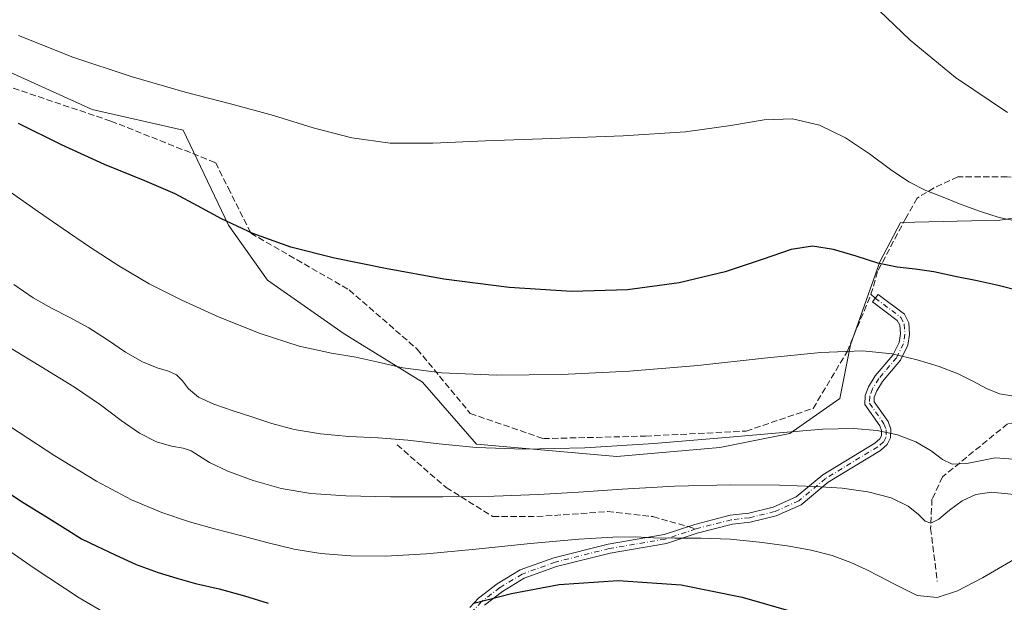
# Model space of a CAD drawing. Units: metres. Extents: x 628428 to 631918, y 4701856 to 4704233.
# Drawn here: x 629717 to 629976, y 4702602 to 4702755 of the extents above; entities that cross this region are included whole.
import ezdxf

# ---------------------------------------------------------------- set-up
doc = ezdxf.new("R2010")
doc.units = ezdxf.units.M
doc.header["$MEASUREMENT"] = 0
doc.linetypes.add('DGN Style 3', pattern=[2.307223458686699, 1.648016756204785, -0.6592067024819142])
doc.linetypes.add('DGN Style 4', pattern=[2.6384748266838614, 1.318413404963828, -0.6592067024819142, 0.001648016756204785, -0.6592067024819142])
for name, color, linetype, lineweight in [('Camino Cxs', 7, 'Continuous', 0), ('Camino eje', 30, 'DGN Style 4', 13), ('Cultivos herbáceos CxS', 92, 'Continuous', 0), ('Curva de nivel maestra', 30, 'Continuous', 30), ('Curva de nivel normal', 30, 'Continuous', 0), ('Pastizal CxS', 92, 'Continuous', 0), ('Senda', 7, 'DGN Style 3', 0), ('Senda no paivmentada conexión', 7, 'DGN Style 3', 0)]:
    doc.layers.add(name, color=color, linetype=linetype, lineweight=lineweight)

msp = doc.modelspace()

# ---------------------------------------------------------------- linework, layer by layer
at = {"layer": 'Camino Cxs', "color": 7, "linetype": 'Continuous', "lineweight": 0}
msp.add_polyline3d([(629835.4562999997, 4702601.009500001, 501.0984999999928), (629837.7065000003, 4702603.4463, 500.3916000000027), (629842.6584999999, 4702607.229499999, 499.3534999999974), (629848.6518999999, 4702610.876700001, 498.850900000005), (629857.4879000002, 4702614.0833, 498.232600000003), (629871.7836999996, 4702617.667300001, 496.7942000000039), (629886.4331, 4702620.160499999, 494.9060000000027), (629894.4389000004, 4702622.8157, 494.2109999999957), (629903.7248999998, 4702625.215100001, 494.2388000000064), (629908.6337000001, 4702625.777100001, 494.6860000000015), (629915.0214999998, 4702627.320699999, 492.6489000000002), (629921.0891000006, 4702630.028100001, 490.9569000000047), (629928.0799000004, 4702635.858700001, 489.273000000001), (629941.7430999996, 4702644.174500001, 486.9958000000043), (629943.0264999997, 4702645.274700001, 486.3573000000034), (629943.4477000004, 4702646.1107, 485.9060999999929), (629943.4841, 4702647.446900001, 485.2443000000058), (629943.0210999995, 4702648.673699999, 484.9885999999969), (629939.0833000002, 4702654.263699999, 483.7333000000072), (629939.1892999997, 4702656.6777, 483.2388999999966), (629940.0241, 4702658.9649, 482.7063999999955), (629941.7555000001, 4702661.7863, 481.9407999999967), (629946.3888999998, 4702667.2433, 480.3554000000004), (629948.0433, 4702670.607100001, 479.6474000000017), (629948.3941000003, 4702672.8167, 479.3882000000012), (629948.2487000005, 4702675.0997, 478.9223999999958), (629947.5815000003, 4702676.3751, 478.6346999999951), (629941.0867, 4702681.2827, 477.8729000000022), (629942.5334999999, 4702683.1975, 477.5129000000015), (629949.4584999997, 4702677.9649, 478.4248999999982), (629950.6114999996, 4702675.760500001, 479.1690999999992), (629950.8060999997, 4702672.703500001, 480.491200000004), (629950.3569, 4702669.8731, 480.5111999999936), (629948.4111000003, 4702665.9169, 480.626900000003), (629943.7045, 4702660.3737, 482.2688000000053), (629942.1958999997, 4702657.915300001, 482.9590000000026), (629941.5707, 4702656.202500001, 483.3502000000008), (629941.5169000003, 4702654.976500001, 483.6143000000012), (629945.1589000003, 4702649.806500001, 484.892200000002), (629945.8960999995, 4702647.8531, 485.1707000000025), (629945.8322999999, 4702645.509500001, 486.0148999999947), (629944.9534999998, 4702643.7653, 486.8463999999949), (629943.1571000004, 4702642.225500001, 487.877999999997), (629929.4801000003, 4702633.9013, 489.982999999993), (629922.3709000006, 4702627.971899999, 491.4719000000041), (629915.7987000003, 4702625.0395, 493.0083000000013), (629909.0264999997, 4702623.402899999, 494.497000000003), (629904.3252999998, 4702622.8913, 494.5598000000027), (629895.1177000003, 4702620.5123, 494.9615000000049), (629887.0154999997, 4702617.825099999, 495.8078999999998), (629872.2774999999, 4702615.3169, 497.6600000000035), (629858.1908999998, 4702611.785300001, 498.7546000000002), (629849.6952999998, 4702608.702299999, 499.4523000000045), (629844.0147000002, 4702605.245300001, 500.2453999999998), (629839.3287000004, 4702601.665300001, 501.2287999999971)], dxfattribs=at)
msp.add_polyline3d([(629835.4562999997, 4702601.009500001, 501.0984999999928), (629837.7065000003, 4702603.4463, 500.3916000000027), (629842.6584999999, 4702607.229499999, 499.3534999999974), (629848.6518999999, 4702610.876700001, 498.850900000005), (629857.4879000002, 4702614.0833, 498.232600000003), (629871.7836999996, 4702617.667300001, 496.7942000000039), (629886.4331, 4702620.160499999, 494.9060000000027), (629894.4389000004, 4702622.8157, 494.2109999999957), (629903.7248999998, 4702625.215100001, 494.2388000000064), (629908.6337000001, 4702625.777100001, 494.6860000000015), (629915.0214999998, 4702627.320699999, 492.6489000000002), (629921.0891000006, 4702630.028100001, 490.9569000000047), (629928.0799000004, 4702635.858700001, 489.273000000001), (629941.7430999996, 4702644.174500001, 486.9958000000043), (629943.0264999997, 4702645.274700001, 486.3573000000034), (629943.4477000004, 4702646.1107, 485.9060999999929), (629943.4841, 4702647.446900001, 485.2443000000058), (629943.0210999995, 4702648.673699999, 484.9885999999969), (629939.0833000002, 4702654.263699999, 483.7333000000072), (629939.1892999997, 4702656.6777, 483.2388999999966), (629940.0241, 4702658.9649, 482.7063999999955), (629941.7555000001, 4702661.7863, 481.9407999999967), (629946.3888999998, 4702667.2433, 480.3554000000004), (629948.0433, 4702670.607100001, 479.6474000000017), (629948.3941000003, 4702672.8167, 479.3882000000012), (629948.2487000005, 4702675.0997, 478.9223999999958), (629947.5815000003, 4702676.3751, 478.6346999999951), (629941.0867, 4702681.2827, 477.8729000000022), (629942.5334999999, 4702683.1975, 477.5129000000015), (629949.4584999997, 4702677.9649, 478.4248999999982), (629950.6114999996, 4702675.760500001, 479.1690999999992), (629950.8060999997, 4702672.703500001, 480.491200000004), (629950.3569, 4702669.8731, 480.5111999999936), (629948.4111000003, 4702665.9169, 480.626900000003), (629943.7045, 4702660.3737, 482.2688000000053), (629942.1958999997, 4702657.915300001, 482.9590000000026), (629941.5707, 4702656.202500001, 483.3502000000008), (629941.5169000003, 4702654.976500001, 483.6143000000012), (629945.1589000003, 4702649.806500001, 484.892200000002), (629945.8960999995, 4702647.8531, 485.1707000000025), (629945.8322999999, 4702645.509500001, 486.0148999999947), (629944.9534999998, 4702643.7653, 486.8463999999949), (629943.1571000004, 4702642.225500001, 487.877999999997), (629929.4801000003, 4702633.9013, 489.982999999993), (629922.3709000006, 4702627.971899999, 491.4719000000041), (629915.7987000003, 4702625.0395, 493.0083000000013), (629909.0264999997, 4702623.402899999, 494.497000000003), (629904.3252999998, 4702622.8913, 494.5598000000027), (629895.1177000003, 4702620.5123, 494.9615000000049), (629887.0154999997, 4702617.825099999, 495.8078999999998), (629872.2774999999, 4702615.3169, 497.6600000000035), (629858.1908999998, 4702611.785300001, 498.7546000000002), (629849.6952999998, 4702608.702299999, 499.4523000000045), (629844.0147000002, 4702605.245300001, 500.2453999999998), (629839.3287000004, 4702601.665300001, 501.2287999999971)], dxfattribs=at)
at = {"layer": 'Camino eje', "color": 30, "linetype": 'DGN Style 4', "lineweight": 13}
for points in [[(629941.8101000005, 4702682.2401, 477.7296999999963), (629948.5201000003, 4702677.170100001, 478.5625), (629949.4301000005, 4702675.4301, 479.0834000000032), (629949.6001000004, 4702672.7601, 479.9330999999948), (629949.2001, 4702670.2401, 480.1043999999966), (629947.4001000002, 4702666.5801, 480.3846999999951), (629942.7301000003, 4702661.0801, 482.0945999999968), (629941.1101000002, 4702658.440099999, 482.8276999999944), (629940.3800999997, 4702656.440099999, 483.2933000000049), (629940.3000999996, 4702654.620100001, 483.6757000000071), (629944.0900999998, 4702649.2401, 484.9244000000036), (629944.6901000004, 4702647.6501, 485.1928000000044), (629944.6401000004, 4702645.8101, 485.9744000000064), (629943.9901000002, 4702644.520099999, 486.6300000000047), (629942.4501, 4702643.200099999, 487.5069999999978), (629928.7801000001, 4702634.880100001, 489.6150999999954), (629921.7301000003, 4702629.0001, 491.2119999999995), (629915.4101, 4702626.1801, 492.8080000000046), (629908.8300999999, 4702624.590100001, 494.5819000000047), (629904.0251000002, 4702624.053300001, 494.4196999999986), (629894.7783000004, 4702621.664100001, 494.5853999999963)], [(629894.7783000004, 4702621.664100001, 494.5853999999963), (629886.7242999999, 4702618.992699999, 495.3614999999991), (629872.0307, 4702616.4921, 497.2443999999959), (629857.8393000001, 4702612.9343, 498.3968000000023), (629849.1734999996, 4702609.7895, 499.1502999999939), (629843.3365000002, 4702606.237299999, 499.7890000000043), (629838.5176999997, 4702602.5559, 500.771900000007), (629836.3548999998, 4702600.2137, 501.5195999999996)]]:
    msp.add_polyline3d(points, dxfattribs=at)
at = {"layer": 'Cultivos herbáceos CxS', "color": 92, "linetype": 'Continuous', "lineweight": 0}
for points in [[(629994.7154999999, 4702705.769099999, 468.2829000000056), (629974.4665000001, 4702702.701900001, 469.6787999999942), (629948.4376999997, 4702702.023700001, 471.7272999999987), (629942.9914999995, 4702691.7215, 474.5192999999999), (629935.3051000005, 4702669.931500001, 479.770399999994), (629932.4978999998, 4702655.888499999, 482.9122000000062), (629919.3997, 4702646.658500001, 484.7084999999934), (629901.0727000004, 4702643.0053, 485.414499999999), (629874.0219000002, 4702640.6231, 485.6110999999946), (629837.1651, 4702643.875700001, 483.7942999999942), (629823.0736999996, 4702660.135500001, 480.1867000000057), (629802.4559000004, 4702672.8223, 479.3108999999968), (629782.3925000001, 4702686.905099999, 477.3160999999964), (629772.1259000005, 4702701.3279, 474.8775000000023), (629760.2023, 4702726.2599, 471.0714000000008), (629736.3537, 4702731.6797, 472.3334999999934), (629700.5822999999, 4702747.939300001, 472.2535999999964)], [(629700.5822999999, 4702747.939300001, 472.2535999999964), (629736.3537, 4702731.6797, 472.3334999999934), (629760.2023, 4702726.2599, 471.0714000000008), (629772.1259000005, 4702701.3279, 474.8775000000023), (629782.3925000001, 4702686.905099999, 477.3160999999964), (629802.4559000004, 4702672.8223, 479.3108999999968), (629823.0736999996, 4702660.135500001, 480.1867000000057), (629837.1651, 4702643.875700001, 483.7942999999942), (629874.0219000002, 4702640.6231, 485.6110999999946), (629901.0727000004, 4702643.0053, 485.414499999999), (629919.3997, 4702646.658500001, 484.7084999999934), (629932.4978999998, 4702655.888499999, 482.9122000000062), (629935.3051000005, 4702669.931500001, 479.770399999994), (629942.9914999995, 4702691.7215, 474.5192999999999), (629948.4376999997, 4702702.023700001, 471.7272999999987), (629974.4665000001, 4702702.701900001, 469.6787999999942), (629994.7154999999, 4702705.769099999, 468.2829000000056)]]:
    msp.add_polyline3d(points, dxfattribs=at)
at = {"layer": 'Curva de nivel maestra', "color": 30, "linetype": 'Continuous', "lineweight": 30, "flags": 128}
for points, elevation in [([(629979.5800000001, 4702684.140100001), (629974.0800000001, 4702685.550100001), (629968.5700000003, 4702686.720100001), (629962.7599999999, 4702687.860099999), (629957.1900000004, 4702689.0801), (629952.2599999999, 4702689.850099999), (629947.5199999996, 4702690.3301), (629942.4500000002, 4702691.390100001), (629936.8399999999, 4702693.190099999), (629930.9000000004, 4702694.9801), (629925.3300000001, 4702695.8101), (629919.7699999996, 4702695.020099999), (629912.3799999999, 4702692.450099999), (629902.4600000001, 4702689.0801), (629890.3700000001, 4702686.200099999), (629876.8099999997, 4702684.370100001), (629862.2199999997, 4702683.9301), (629845.7300000006, 4702685.0101), (629828.6299999999, 4702687.2301), (629813.29, 4702689.950099999), (629799.9500000002, 4702692.710100001), (629788.4800000006, 4702695.630100001), (629778.5199999996, 4702699.190099999), (629770.2599999999, 4702703.0601), (629764.0199999996, 4702706.4801), (629758.1600000003, 4702709.600099999), (629750.1699999999, 4702712.9801), (629739.5599999997, 4702717.270099999), (629728.3399999999, 4702722.420100001), (629717.0599999997, 4702728.090100001)], 475), ([(629707.2800000003, 4702635.9301), (629717.5300000003, 4702629.050100001), (629725.0499999998, 4702624.370100001), (629729.9400000004, 4702621.3101), (629733.6100000005, 4702619.0801), (629737.6299999999, 4702617.110099999), (629742.3899999997, 4702614.8201), (629747.9400000004, 4702612.300100001), (629753.6900000004, 4702610.2401), (629758.5999999996, 4702608.710100001), (629763.5099999999, 4702607.340100001), (629769.6799999997, 4702605.9101), (629776.3300000001, 4702604.0801), (629782.5199999996, 4702602.1501)], 500), ([(629836.5300000003, 4702602.190099999), (629846.4000000004, 4702604.7301), (629858.9000000004, 4702607.040100001), (629874.3700000001, 4702608.140100001), (629890.9100000003, 4702606.940099999), (629906.9299999997, 4702603.710100001), (629919.6699999999, 4702600.0801)], 500)]:
    msp.add_lwpolyline(points, dxfattribs=dict(at, elevation=elevation))
at = {"layer": 'Curva de nivel normal', "color": 30, "linetype": 'Continuous', "lineweight": 0, "flags": 128}
for points, elevation in [([(629976.5099999999, 4702730.940099999), (629962.9000000004, 4702740.130100001), (629950.9800000006, 4702749.9001), (629940.8200000003, 4702759.630100001)], 465), ([(629978.5, 4702702.540100001), (629974.3600000005, 4702703.4001), (629969.4299999997, 4702704.9101), (629964.3899999997, 4702706.800100001), (629959.6100000005, 4702708.670100001), (629955.0999999996, 4702710.4801), (629950.6500000004, 4702712.710100001), (629945.8399999999, 4702715.940099999), (629940.29, 4702720.0701), (629934, 4702724.3101), (629927.2100000001, 4702727.630100001), (629920.1299999999, 4702729.2601), (629912.6399999997, 4702729.020099999), (629903.8899999997, 4702727.530099999), (629892.0099999999, 4702725.880100001), (629875.6600000003, 4702724.790100001), (629856.8399999999, 4702724.1501), (629839.5599999997, 4702723.5001), (629825.7100000001, 4702722.850099999), (629814.54, 4702722.9101), (629804.4900000002, 4702724.300100001), (629794.3799999999, 4702726.950099999), (629783.9199999999, 4702730.120100001), (629772.9900000002, 4702733.1501), (629760.79, 4702736.3101), (629746.5800000001, 4702740.370100001), (629731.3300000001, 4702745.470100001), (629717.0099999999, 4702751.120100001)], 470), ([(629978.6600000003, 4702656.370100001), (629974.3700000001, 4702657.120100001), (629971.0099999999, 4702658.5101), (629967.6299999999, 4702660.3301), (629963.5899999999, 4702662.3101), (629958.5999999996, 4702664.2501), (629952.7800000003, 4702666.0601), (629946.2800000003, 4702667.5601), (629938.4600000001, 4702668.350099999), (629927.5599999997, 4702667.970100001), (629912.6299999999, 4702666.460100001), (629895.2300000006, 4702664.5701), (629877.3200000003, 4702663.0601), (629859.4699999997, 4702662.1601), (629842.4100000003, 4702661.960100001), (629828.0899999999, 4702662.600099999), (629817.8600000005, 4702663.960100001), (629811.0599999997, 4702665.5101), (629805.5700000003, 4702666.7301), (629799.1699999999, 4702667.800100001), (629790.7100000001, 4702669.630100001), (629780.4500000002, 4702672.9101), (629769.6799999997, 4702677.2401), (629759.8799999999, 4702681.670100001), (629751.3600000005, 4702686.0001), (629743.3600000005, 4702690.6801), (629735.6600000003, 4702695.670100001), (629728.75, 4702700.4101), (629722.2999999998, 4702704.9001), (629715.1900000004, 4702709.870100001)], 480), ([(629715.7800000003, 4702685.7501), (629720.8899999997, 4702682.270099999), (629725.6600000003, 4702679.5801), (629730.54, 4702677.130100001), (629735.4900000002, 4702674.390100001), (629740.3700000001, 4702671.2301), (629745.1100000005, 4702668.040100001), (629749.5599999997, 4702665.460100001), (629753.4000000004, 4702663.9001), (629756.3899999997, 4702663.040100001), (629758.5099999999, 4702662.090100001), (629760.0599999997, 4702660.5001), (629761.6600000003, 4702658.390100001), (629764.2199999997, 4702656.2501), (629768.2999999998, 4702654.360099999), (629773.4000000004, 4702652.670100001), (629778.5, 4702651.0001), (629783.5199999996, 4702649.280099999), (629789.3200000003, 4702647.700099999), (629796.2599999999, 4702646.5601), (629803.7999999998, 4702645.940099999), (629811.4400000004, 4702645.550100001), (629819.2000000002, 4702644.950099999), (629827.4199999999, 4702643.970100001), (629837.0999999996, 4702642.9901), (629849.6699999999, 4702642.5701), (629865.6299999999, 4702642.970100001), (629883.7400000002, 4702644.050100001), (629901.5700000003, 4702645.5101), (629916.7000000002, 4702646.9001), (629928, 4702647.800100001), (629936.0800000001, 4702647.9901), (629942.3099999997, 4702647.5101), (629947.6500000004, 4702646.370100001), (629952.4699999997, 4702644.5001), (629956.5199999996, 4702642.120100001), (629959.4500000002, 4702639.890100001), (629961.9600000001, 4702638.600099999), (629965.8099999997, 4702638.850099999), (629973.2699999996, 4702640.290100001), (629988.6900000004, 4702639.140100001)], 485), ([(629978.2400000002, 4702630.6501), (629972.2800000003, 4702631.2601), (629968.2400000002, 4702630.720100001), (629964.6500000004, 4702629.040100001), (629961.2699999996, 4702626.540100001), (629958.4699999997, 4702624.220100001), (629956.4299999997, 4702623.140100001), (629954.8899999997, 4702623.6601), (629953.1799999997, 4702625.420100001), (629950.4299999997, 4702627.6501), (629945.9600000001, 4702629.770099999), (629939.8799999999, 4702631.380100001), (629933.1500000004, 4702632.300100001), (629925.9600000001, 4702632.7501), (629916.6799999997, 4702633.110099999), (629903.9000000004, 4702633.2501), (629889.1200000001, 4702632.850099999), (629875.3799999999, 4702632.0801), (629863.9600000001, 4702631.3101), (629853.5, 4702630.6801), (629841.8300000001, 4702630.2501), (629828.3300000001, 4702630.0701), (629814.6699999999, 4702630.100099999), (629802.9500000002, 4702630.3101), (629793.7199999997, 4702630.950099999), (629785.9800000006, 4702632.290100001), (629778.6299999999, 4702634.340100001), (629771.9600000001, 4702636.780099999), (629767.1100000005, 4702639.100099999), (629764.2599999999, 4702640.940099999), (629762.3799999999, 4702642.170100001), (629760.2300000006, 4702642.8201), (629757.1799999997, 4702643.360099999), (629753.2699999996, 4702644.540100001), (629748.8099999997, 4702646.790100001), (629743.9699999997, 4702650.110099999), (629738.54, 4702654.2301), (629731.7699999996, 4702658.850099999), (629722.8799999999, 4702664.2401), (629711.8399999999, 4702670.9001)], 490), ([(629714.9100000003, 4702648.470100001), (629726.54, 4702640.850099999), (629737.4900000002, 4702634.1801), (629746.6799999997, 4702629.3201), (629754.6299999999, 4702625.960100001), (629761.9199999999, 4702623.5101), (629768.7999999998, 4702621.590100001), (629775.6399999997, 4702619.8101), (629782.5599999997, 4702617.9801), (629789.3700000001, 4702616.3201), (629796.3899999997, 4702615.1601), (629804.2199999997, 4702614.5701), (629813.29, 4702614.520099999), (629824.0599999997, 4702615.140100001), (629837.04, 4702616.360099999), (629851.3300000001, 4702617.800100001), (629864.0099999999, 4702618.970100001), (629872.9600000001, 4702619.520099999), (629878.7999999998, 4702619.530099999), (629883.6100000005, 4702619.3301), (629889.2000000002, 4702619.220100001), (629896.1200000001, 4702619.1801), (629903.79, 4702618.920100001), (629911.4800000006, 4702618.210100001), (629918.6699999999, 4702617.210100001), (629925.0199999996, 4702616.0701), (629930.5499999998, 4702614.640100001), (629935.3899999997, 4702612.860099999), (629939.4400000004, 4702611.030099999), (629942.8799999999, 4702609.280099999), (629946.6500000004, 4702607.200099999), (629952.8099999997, 4702604.210100001), (629958.0199999996, 4702603.630100001), (629963.3700000001, 4702605.380100001), (629969.9699999997, 4702608.780099999), (629985.7000000002, 4702618.030099999)], 495), ([(629740.3300000001, 4702599.2501), (629732.9199999999, 4702603.5801), (629721.1299999999, 4702611.340100001), (629706.4600000001, 4702621.520099999)], 505)]:
    msp.add_lwpolyline(points, dxfattribs=dict(at, elevation=elevation))
at = {"layer": 'Pastizal CxS', "color": 92, "linetype": 'Continuous', "lineweight": 0}
msp.add_polyline3d([(629700.5822999999, 4702747.939300001, 472.2535999999964), (629736.3537, 4702731.6797, 472.3334999999934), (629760.2023, 4702726.2599, 471.0714000000008), (629772.1259000005, 4702701.3279, 474.8775000000023), (629782.3925000001, 4702686.905099999, 477.3160999999964), (629802.4559000004, 4702672.8223, 479.3108999999968), (629823.0736999996, 4702660.135500001, 480.1867000000057), (629837.1651, 4702643.875700001, 483.7942999999942), (629874.0219000002, 4702640.6231, 485.6110999999946), (629901.0727000004, 4702643.0053, 485.414499999999), (629919.3997, 4702646.658500001, 484.7084999999934), (629932.4978999998, 4702655.888499999, 482.9122000000062), (629935.3051000005, 4702669.931500001, 479.770399999994), (629942.9914999995, 4702691.7215, 474.5192999999999), (629948.4376999997, 4702702.023700001, 471.7272999999987), (629974.4665000001, 4702702.701900001, 469.6787999999942), (629994.7154999999, 4702705.769099999, 468.2829000000056)], dxfattribs=at)
msp.add_polyline3d([(629700.5822999999, 4702747.939300001, 472.2535999999964), (629736.3537, 4702731.6797, 472.3334999999934), (629760.2023, 4702726.2599, 471.0714000000008), (629772.1259000005, 4702701.3279, 474.8775000000023), (629782.3925000001, 4702686.905099999, 477.3160999999964), (629802.4559000004, 4702672.8223, 479.3108999999968), (629823.0736999996, 4702660.135500001, 480.1867000000057), (629837.1651, 4702643.875700001, 483.7942999999942), (629874.0219000002, 4702640.6231, 485.6110999999946), (629901.0727000004, 4702643.0053, 485.414499999999), (629919.3997, 4702646.658500001, 484.7084999999934), (629932.4978999998, 4702655.888499999, 482.9122000000062), (629935.3051000005, 4702669.931500001, 479.770399999994), (629942.9914999995, 4702691.7215, 474.5192999999999), (629948.4376999997, 4702702.023700001, 471.7272999999987), (629974.4665000001, 4702702.701900001, 469.6787999999942), (629994.7154999999, 4702705.769099999, 468.2829000000056)], dxfattribs=at)
at = {"layer": 'Senda', "color": 7, "linetype": 'DGN Style 3', "lineweight": 0}
for points in [[(629579.3701, 4702750.720100001, 477.5540000000037), (629588.1672999999, 4702749.186799999, 477.6958000000013), (629617.6021999996, 4702744.556600001, 479.6034999999974), (629647.3679000001, 4702739.595699999, 478.6465000000026), (629667.8732000003, 4702737.611300001, 478.3945999999996), (629679.4486999996, 4702744.2259, 476.2793999999994), (629687.7170000002, 4702750.179, 474.8733999999968), (629706.8992999997, 4702740.257099999, 473.7866000000067), (629741.2951999997, 4702728.681600001, 472.9033000000054), (629768.7457999998, 4702717.7675, 473.2428000000073), (629772.0531000001, 4702711.152899999, 473.4383999999991), (629778.0061999997, 4702699.2466, 475.3496000000014), (629803.8031000001, 4702684.363800001, 476.2464999999939), (629821.6626000004, 4702668.819499999, 478.7523999999976), (629835.5532000001, 4702651.952299999, 482.0356999999931), (629854.7355000004, 4702645.3377, 484.2544999999955), (629881.5247, 4702645.999100001, 484.2722000000067), (629907.983, 4702647.322100001, 484.9425999999949), (629925.5116999998, 4702653.2752, 483.9260000000068), (629934.4413999999, 4702668.158, 480.6723999999958), (629940.6913000002, 4702683.213500001, 477.3953000000038)], [(630089.1810999997, 4702644.760299999, 476.8551000000007), (630081.9093000004, 4702657.6063, 472.3111000000063), (630070.2071000002, 4702676.6479, 468.6765000000014), (630058.4181000004, 4702697.078500001, 465.6897000000026), (630057.1392999999, 4702698.517300001, 465.2492000000057), (630055.9260999998, 4702698.144500001, 465.277900000001), (630051.7540999996, 4702698.703500001, 465.1760000000068), (630048.1882999997, 4702698.3073, 465.5415000000066), (630036.3576999997, 4702703.0395, 465.5054999999993), (630014.6750999996, 4702711.1613, 465.5280000000057), (630000.5362999998, 4702713.3179, 466.4278999999952), (629976.3923000004, 4702714.0153, 467.7826999999961), (629963.4848999997, 4702714.0153, 469.7192000000068), (629957.2474999997, 4702711.1799, 472.0037000000011), (629952.7981000004, 4702708.470899999, 470.7596000000049), (629949.8443, 4702703.245100001, 471.7958000000072), (629942.4193000002, 4702689.1787, 475.6539000000049), (629940.6913000002, 4702683.213500001, 477.3953000000038), (629941.8101000005, 4702682.2401, 477.7296999999963)], [(630089.1810999997, 4702644.760299999, 476.8551000000007), (630080.2200999996, 4702646.8101, 476.1233999999968), (630058.3000999996, 4702651.3301, 477.3000000000029), (630030.8101000005, 4702653.7601, 480.0825999999943), (629996.7100999998, 4702652.030099999, 481.8200999999972), (629976.5301000001, 4702649.2401, 482.610400000005), (629959.4901000002, 4702635.3301, 487.1192000000011), (629956.7001, 4702629.420100001, 488.8323999999994), (629956.3501000004, 4702621.780099999, 490.8793000000006), (629958.0900999998, 4702607.880100001, 493.3009000000021)], [(629816.3557000002, 4702643.725500001, 486.4570999999996), (629829.2540999996, 4702632.480699999, 489.5188999999955), (629841.4911000002, 4702624.8739, 492.1796000000032), (629853.0667000003, 4702624.8739, 492.1499999999942), (629871.5875000004, 4702626.196900001, 492.5127000000066), (629883.4937000005, 4702624.8739, 493.0488999999943), (629892.7264, 4702622.2477, 494.3320999999996)]]:
    msp.add_polyline3d(points, dxfattribs=at)
at = {"layer": 'Senda no paivmentada conexión', "color": 7, "linetype": 'DGN Style 3', "lineweight": 0, "extrusion": (-0.1134111277635546, 0.0322563156411033, 0.9930243935577114), "elevation": 80743.3069254203, "flags": 128}
msp.add_lwpolyline([(-4695547.266900405, -675823.5556635631), (-4695547.266900404, -675821.4073983418)], dxfattribs=at)

doc.saveas('drawing.dxf')
